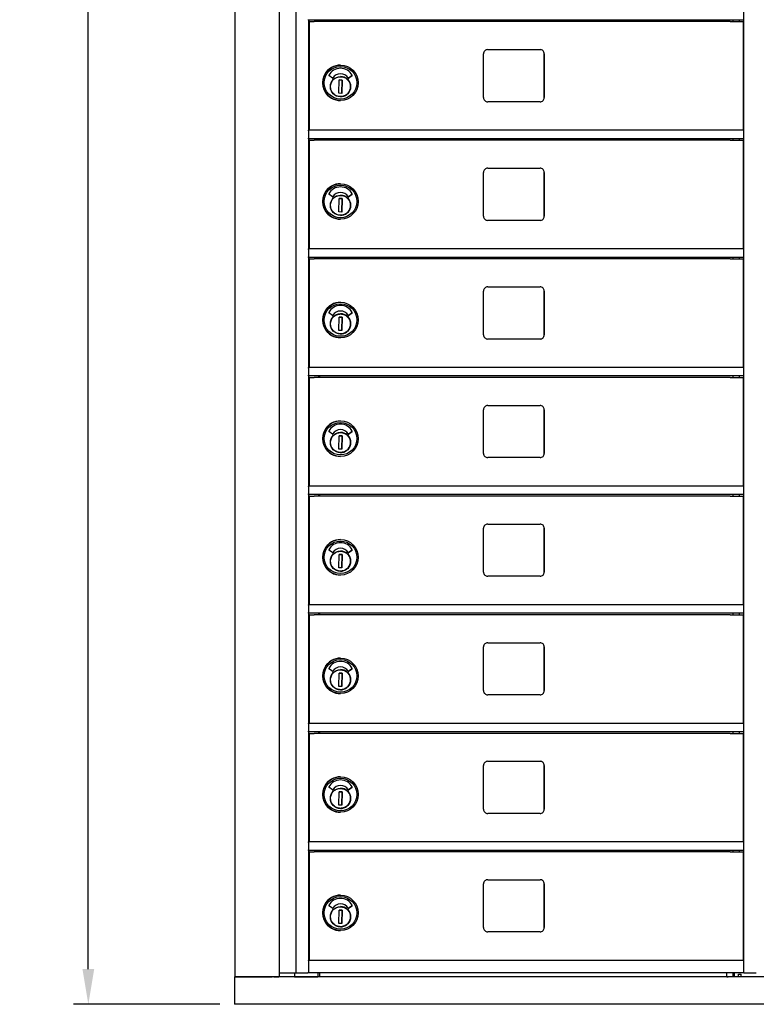
# Model space of a CAD drawing. Units: inches. Extents: x -106 to 32, y -94 to 14.
# Drawn here: x -45 to -23, y -59 to -30 of the extents above; entities that cross this region are included whole.
import ezdxf

# ---------------------------------------------------------------- set-up
doc = ezdxf.new("R2010")
doc.units = ezdxf.units.IN
doc.header["$MEASUREMENT"] = 0
doc.layers.add('Dim', color=1, linetype='Continuous')
doc.dimstyles.get("Standard").update_dxf_attribs({"dimscale": 8, "dimtxt": 0.1, "dimasz": 0.13, "dimexe": 0.055, "dimexo": 0.055, "dimgap": 0.09, "dimtad": 0, "dimtih": 1, "dimtoh": 1, "dimdec": 4, "dimzin": 0, "dimdsep": 46, "dimlunit": 5, "dimtxsty": 'Standard', "dimcen": 0.09, "dimadec": 0, "dimazin": 1, "dimtfac": 1, "dimtdec": 4, "dimtofl": 0, "dimtmove": 0, "dimatfit": 3, "dimfxl": 1, "dimtolj": 1, "dimtzin": 0, "dimarcsym": 0})

# ---------------------------------------------------------------- blocks, each defined once
blk = doc.blocks.new('*D6')
at = {"layer": 'Defpoints', "color": 0}
for p in [(-38.175, -4.478), (-42.504, -59.228), (-38.184, -59.228)]:
    blk.add_point(p, dxfattribs=at)
at = {"layer": 'Dim', "color": 0, "lineweight": -2}
for p, q in [((-38.615, -4.478), (-42.944, -4.478)), ((-42.504, -5.518), (-42.504, -24.672)), ((-42.504, -58.188), (-42.504, -29.045)), ((-38.624, -59.228), (-42.944, -59.228))]:
    blk.add_line(p, q, dxfattribs=at)
at = {"layer": 'Dim', "color": 0}
for points in [[(-42.677, -5.518), (-42.33, -5.518), (-42.504, -4.478)], [(-42.677, -58.188), (-42.33, -58.188), (-42.504, -59.228)]]:
    blk.add_solid(points, dxfattribs=at)
at = {"layer": 'Dim', "color": 0, "insert": (-42.504, -26.858), "char_height": 0.8, "attachment_point": 5}
blk.add_mtext('\\A1;54{\\H1.000000x;\\S3/4;}"\\PACTUAL', dxfattribs=at)

msp = doc.modelspace()

# ---------------------------------------------------------------- linework, layer by layer
for p, q in [((-38.17443, -58.42097), (-38.17443, -5.28514)), ((-36.86643, -58.42097), (-36.86643, -5.28514)), ((-36.38143, -5.31368), (-36.38143, -58.29597)), ((-23.17171, -58.29597), (-23.17171, -5.31368)), ((-36.01143, -30.18812), (-36.01143, -30.169)), ((-36.01143, -30.18812), (-36.01143, -33.43868)), ((-23.17171, -30.18868), (-36.01143, -30.18868)), ((-35.71143, -30.18868), (-35.71143, -30.23396)), ((-35.68643, -30.18868), (-35.68643, -30.23396)), ((-23.48938, -30.23396), (-23.48938, -30.18868)), ((-23.30139, -30.23396), (-23.30139, -30.18868)), ((-35.98361, -30.23396), (-35.98571, -30.23396)), ((-35.98571, -33.43868), (-35.98571, -30.23396)), ((-35.98361, -30.23396), (-35.84474, -30.23396)), ((-35.98361, -33.43868), (-35.98361, -30.23396)), ((-35.62428, -30.23396), (-35.84474, -30.23396)), ((-23.89484, -30.23396), (-35.62428, -30.23396)), ((-23.57099, -30.23396), (-23.89484, -30.23396)), ((-23.57099, -30.23396), (-23.17639, -30.23396)), ((-23.17639, -33.43868), (-23.17639, -30.23396)), ((-30.72143, -31.05868), (-29.18148, -31.05868)), ((-30.84643, -32.47368), (-30.84643, -31.18368)), ((-29.05679, -32.47368), (-29.05679, -31.18368)), ((-29.05648, -31.18368), (-29.05648, -32.47368)), ((-35.06784, -31.51506), (-35.0683, -31.51506)), ((-35.30585, -31.902), (-35.4106, -31.82566)), ((-35.1169, -32.34882), (-35.10975, -31.95518)), ((-35.10975, -31.95518), (-35.01528, -31.9569)), ((-35.01537, -31.9569), (-35.10975, -31.95518)), ((-35.06606, -31.77219), (-35.06609, -31.77219)), ((-35.02252, -32.35053), (-35.01537, -31.9569)), ((-35.01528, -31.9569), (-35.02243, -32.35053)), ((-35.01537, -31.9569), (-35.01528, -31.9569)), ((-34.82713, -31.90083), (-34.72162, -31.82571)), ((-34.72158, -31.82571), (-34.8271, -31.90083)), ((-34.77264, -32.2035), (-34.77716, -32.2034)), ((-34.77524, -32.11484), (-34.77061, -32.11494)), ((-34.77264, -32.2035), (-34.77252, -32.2035)), ((-34.77083, -32.13068), (-34.77206, -32.18776)), ((-35.02243, -32.35053), (-35.1169, -32.34882)), ((-35.06784, -32.56231), (-35.0683, -32.56231)), ((-29.18148, -32.59868), (-30.72143, -32.59868)), ((-36.01143, -33.45368), (-36.01143, -33.43868)), ((-23.17171, -33.43868), (-36.01143, -33.43868)), ((-36.01143, -33.45368), (-36.01143, -33.669)), ((-36.01143, -33.68812), (-36.01143, -33.669)), ((-36.01143, -33.68812), (-36.01143, -36.93868)), ((-23.17171, -33.68868), (-36.01143, -33.68868)), ((-35.71143, -33.68868), (-35.71143, -33.73396)), ((-35.68643, -33.68868), (-35.68643, -33.73396)), ((-23.48938, -33.73396), (-23.48938, -33.68868)), ((-23.30139, -33.73396), (-23.30139, -33.68868)), ((-35.98361, -33.73396), (-35.98571, -33.73396)), ((-35.98571, -36.93868), (-35.98571, -33.73396)), ((-35.98361, -33.73396), (-35.84474, -33.73396)), ((-35.98361, -36.93868), (-35.98361, -33.73396)), ((-35.62428, -33.73396), (-35.84474, -33.73396)), ((-23.89484, -33.73396), (-35.62428, -33.73396)), ((-23.57099, -33.73396), (-23.89484, -33.73396)), ((-23.57099, -33.73396), (-23.17639, -33.73396)), ((-23.17639, -36.93868), (-23.17639, -33.73396)), ((-30.72143, -34.55868), (-29.18148, -34.55868)), ((-30.84643, -35.97368), (-30.84643, -34.68368)), ((-29.05679, -35.97368), (-29.05679, -34.68368)), ((-29.05648, -34.68368), (-29.05648, -35.97368)), ((-35.06784, -35.01506), (-35.0683, -35.01506)), ((-35.30585, -35.402), (-35.4106, -35.32566)), ((-35.06606, -35.27219), (-35.06609, -35.27219)), ((-34.82713, -35.40083), (-34.72162, -35.32571)), ((-34.72158, -35.32571), (-34.8271, -35.40083)), ((-35.1169, -35.84882), (-35.10975, -35.45518)), ((-35.10975, -35.45518), (-35.01528, -35.4569)), ((-35.01537, -35.4569), (-35.10975, -35.45518)), ((-35.02252, -35.85053), (-35.01537, -35.4569)), ((-35.01528, -35.4569), (-35.02243, -35.85053)), ((-35.01537, -35.4569), (-35.01528, -35.4569)), ((-34.77264, -35.7035), (-34.77716, -35.7034)), ((-34.77524, -35.61484), (-34.77061, -35.61494)), ((-34.77264, -35.7035), (-34.77252, -35.7035)), ((-34.77083, -35.63068), (-34.77206, -35.68776)), ((-35.02243, -35.85053), (-35.1169, -35.84882)), ((-35.06784, -36.06231), (-35.0683, -36.06231)), ((-29.18148, -36.09868), (-30.72143, -36.09868)), ((-36.01143, -36.95368), (-36.01143, -36.93868)), ((-23.17171, -36.93868), (-36.01143, -36.93868)), ((-36.01143, -36.95368), (-36.01143, -37.169)), ((-36.01143, -37.18812), (-36.01143, -37.169)), ((-36.01143, -37.18812), (-36.01143, -40.43868)), ((-23.17171, -37.18868), (-36.01143, -37.18868)), ((-35.98361, -37.23396), (-35.98571, -37.23396)), ((-35.98571, -40.43868), (-35.98571, -37.23396)), ((-35.98361, -37.23396), (-35.84474, -37.23396)), ((-35.98361, -40.43868), (-35.98361, -37.23396)), ((-35.62428, -37.23396), (-35.84474, -37.23396)), ((-35.71143, -37.18868), (-35.71143, -37.23396)), ((-35.68643, -37.18868), (-35.68643, -37.23396)), ((-23.89484, -37.23396), (-35.62428, -37.23396)), ((-23.57099, -37.23396), (-23.89484, -37.23396)), ((-23.57099, -37.23396), (-23.17639, -37.23396)), ((-23.48938, -37.23396), (-23.48938, -37.18868)), ((-23.30139, -37.23396), (-23.30139, -37.18868)), ((-23.17639, -40.43868), (-23.17639, -37.23396)), ((-30.84643, -39.47368), (-30.84643, -38.18368)), ((-30.72143, -38.05868), (-29.18148, -38.05868)), ((-29.05679, -39.47368), (-29.05679, -38.18368)), ((-29.05648, -38.18368), (-29.05648, -39.47368)), ((-35.06784, -38.51506), (-35.0683, -38.51506)), ((-35.30585, -38.902), (-35.4106, -38.82566)), ((-35.06606, -38.77219), (-35.06609, -38.77219)), ((-34.82713, -38.90083), (-34.72162, -38.82571)), ((-34.72158, -38.82571), (-34.8271, -38.90083)), ((-35.1169, -39.34882), (-35.10975, -38.95518)), ((-35.10975, -38.95518), (-35.01528, -38.9569)), ((-35.01537, -38.9569), (-35.10975, -38.95518)), ((-35.02252, -39.35053), (-35.01537, -38.9569)), ((-35.01528, -38.9569), (-35.02243, -39.35053)), ((-35.01537, -38.9569), (-35.01528, -38.9569)), ((-34.77264, -39.2035), (-34.77716, -39.2034)), ((-34.77524, -39.11484), (-34.77061, -39.11494)), ((-34.77264, -39.2035), (-34.77252, -39.2035)), ((-34.77083, -39.13068), (-34.77206, -39.18776)), ((-35.02243, -39.35053), (-35.1169, -39.34882)), ((-35.06784, -39.56231), (-35.0683, -39.56231)), ((-29.18148, -39.59868), (-30.72143, -39.59868)), ((-36.01143, -40.45368), (-36.01143, -40.43868)), ((-23.17171, -40.43868), (-36.01143, -40.43868)), ((-36.01143, -40.45368), (-36.01143, -40.669)), ((-36.01143, -40.68812), (-36.01143, -40.669)), ((-36.01143, -40.68812), (-36.01143, -43.93868)), ((-23.17171, -40.68868), (-36.01143, -40.68868)), ((-35.98361, -40.73396), (-35.98571, -40.73396)), ((-35.98571, -43.93868), (-35.98571, -40.73396)), ((-35.98361, -40.73396), (-35.84474, -40.73396)), ((-35.98361, -43.93868), (-35.98361, -40.73396)), ((-35.62428, -40.73396), (-35.84474, -40.73396)), ((-35.71143, -40.68868), (-35.71143, -40.73396)), ((-35.68643, -40.68868), (-35.68643, -40.73396)), ((-23.89484, -40.73396), (-35.62428, -40.73396)), ((-23.57099, -40.73396), (-23.89484, -40.73396)), ((-23.57099, -40.73396), (-23.17639, -40.73396)), ((-23.48938, -40.73396), (-23.48938, -40.68868)), ((-23.30139, -40.73396), (-23.30139, -40.68868)), ((-23.17639, -43.93868), (-23.17639, -40.73396)), ((-30.84643, -42.97368), (-30.84643, -41.68368)), ((-30.72143, -41.55868), (-29.18148, -41.55868)), ((-29.05679, -42.97368), (-29.05679, -41.68368)), ((-29.05648, -41.68368), (-29.05648, -42.97368)), ((-35.06784, -42.01506), (-35.0683, -42.01506)), ((-35.30585, -42.402), (-35.4106, -42.32566)), ((-35.06606, -42.27219), (-35.06609, -42.27219)), ((-34.82713, -42.40083), (-34.72162, -42.32571)), ((-34.72158, -42.32571), (-34.8271, -42.40083)), ((-35.1169, -42.84882), (-35.10975, -42.45518)), ((-35.10975, -42.45518), (-35.01528, -42.4569)), ((-35.01537, -42.4569), (-35.10975, -42.45518)), ((-35.02252, -42.85053), (-35.01537, -42.4569)), ((-35.01528, -42.4569), (-35.02243, -42.85053)), ((-35.01537, -42.4569), (-35.01528, -42.4569)), ((-34.77264, -42.7035), (-34.77716, -42.7034)), ((-34.77524, -42.61484), (-34.77061, -42.61494)), ((-34.77264, -42.7035), (-34.77252, -42.7035)), ((-34.77083, -42.63068), (-34.77206, -42.68776)), ((-35.02243, -42.85053), (-35.1169, -42.84882)), ((-35.06784, -43.06231), (-35.0683, -43.06231)), ((-29.18148, -43.09868), (-30.72143, -43.09868)), ((-36.01143, -43.95368), (-36.01143, -43.93868)), ((-23.17171, -43.93868), (-36.01143, -43.93868)), ((-36.01143, -43.95368), (-36.01143, -44.169)), ((-36.01143, -44.18812), (-36.01143, -44.169)), ((-36.01143, -44.18812), (-36.01143, -47.43868)), ((-23.17171, -44.18868), (-36.01143, -44.18868)), ((-35.98361, -44.23396), (-35.98571, -44.23396)), ((-35.98571, -47.43868), (-35.98571, -44.23396)), ((-35.98361, -44.23396), (-35.84474, -44.23396)), ((-35.98361, -47.43868), (-35.98361, -44.23396)), ((-35.62428, -44.23396), (-35.84474, -44.23396)), ((-35.71143, -44.18868), (-35.71143, -44.23396)), ((-35.68643, -44.18868), (-35.68643, -44.23396)), ((-23.89484, -44.23396), (-35.62428, -44.23396)), ((-23.57099, -44.23396), (-23.89484, -44.23396)), ((-23.57099, -44.23396), (-23.17639, -44.23396)), ((-23.48938, -44.23396), (-23.48938, -44.18868)), ((-23.30139, -44.23396), (-23.30139, -44.18868)), ((-23.17639, -47.43868), (-23.17639, -44.23396)), ((-30.84643, -46.47368), (-30.84643, -45.18368)), ((-30.72143, -45.05868), (-29.18148, -45.05868)), ((-29.05679, -46.47368), (-29.05679, -45.18368)), ((-29.05648, -45.18368), (-29.05648, -46.47368)), ((-35.06784, -45.51506), (-35.0683, -45.51506)), ((-35.30585, -45.902), (-35.4106, -45.82566)), ((-35.06606, -45.77219), (-35.06609, -45.77219)), ((-34.82713, -45.90083), (-34.72162, -45.82571)), ((-34.72158, -45.82571), (-34.8271, -45.90083)), ((-35.1169, -46.34882), (-35.10975, -45.95518)), ((-35.10975, -45.95518), (-35.01528, -45.9569)), ((-35.01537, -45.9569), (-35.10975, -45.95518)), ((-35.02252, -46.35053), (-35.01537, -45.9569)), ((-35.01528, -45.9569), (-35.02243, -46.35053)), ((-35.01537, -45.9569), (-35.01528, -45.9569)), ((-34.77524, -46.11484), (-34.77061, -46.11494)), ((-34.77083, -46.13068), (-34.77206, -46.18776)), ((-35.02243, -46.35053), (-35.1169, -46.34882)), ((-34.77264, -46.2035), (-34.77716, -46.2034)), ((-34.77264, -46.2035), (-34.77252, -46.2035)), ((-35.06784, -46.56231), (-35.0683, -46.56231)), ((-29.18148, -46.59868), (-30.72143, -46.59868)), ((-36.01143, -47.45368), (-36.01143, -47.43868)), ((-23.17171, -47.43868), (-36.01143, -47.43868)), ((-36.01143, -47.45368), (-36.01143, -47.669)), ((-36.01143, -47.68812), (-36.01143, -47.669)), ((-36.01143, -47.68812), (-36.01143, -50.93868)), ((-23.17171, -47.68868), (-36.01143, -47.68868)), ((-35.98361, -47.73396), (-35.98571, -47.73396)), ((-35.98571, -50.93868), (-35.98571, -47.73396)), ((-35.98361, -47.73396), (-35.84474, -47.73396)), ((-35.98361, -50.93868), (-35.98361, -47.73396)), ((-35.62428, -47.73396), (-35.84474, -47.73396)), ((-35.71143, -47.68868), (-35.71143, -47.73396)), ((-35.68643, -47.68868), (-35.68643, -47.73396)), ((-23.89484, -47.73396), (-35.62428, -47.73396)), ((-23.57099, -47.73396), (-23.89484, -47.73396)), ((-23.57099, -47.73396), (-23.17639, -47.73396)), ((-23.48938, -47.73396), (-23.48938, -47.68868)), ((-23.30139, -47.73396), (-23.30139, -47.68868)), ((-23.17639, -50.93868), (-23.17639, -47.73396)), ((-30.84643, -49.97368), (-30.84643, -48.68368)), ((-30.72143, -48.55868), (-29.18148, -48.55868)), ((-29.05679, -49.97368), (-29.05679, -48.68368)), ((-29.05648, -48.68368), (-29.05648, -49.97368)), ((-35.06784, -49.01506), (-35.0683, -49.01506)), ((-35.30585, -49.402), (-35.4106, -49.32566)), ((-35.06606, -49.27219), (-35.06609, -49.27219)), ((-34.82713, -49.40083), (-34.72162, -49.32571)), ((-34.72158, -49.32571), (-34.8271, -49.40083)), ((-35.1169, -49.84882), (-35.10975, -49.45518)), ((-35.10975, -49.45518), (-35.01528, -49.4569)), ((-35.01537, -49.4569), (-35.10975, -49.45518)), ((-35.02252, -49.85053), (-35.01537, -49.4569)), ((-35.01528, -49.4569), (-35.02243, -49.85053)), ((-35.01537, -49.4569), (-35.01528, -49.4569)), ((-34.77524, -49.61484), (-34.77061, -49.61494)), ((-34.77083, -49.63068), (-34.77206, -49.68776)), ((-35.02243, -49.85053), (-35.1169, -49.84882)), ((-34.77264, -49.7035), (-34.77716, -49.7034)), ((-34.77264, -49.7035), (-34.77252, -49.7035)), ((-35.06784, -50.06231), (-35.0683, -50.06231)), ((-29.18148, -50.09868), (-30.72143, -50.09868)), ((-36.01143, -50.95368), (-36.01143, -50.93868)), ((-23.17171, -50.93868), (-36.01143, -50.93868)), ((-36.01143, -50.95368), (-36.01143, -51.169)), ((-36.01143, -51.18812), (-36.01143, -51.169)), ((-36.01143, -51.18812), (-36.01143, -54.43868)), ((-23.17171, -51.18868), (-36.01143, -51.18868)), ((-35.98361, -51.23396), (-35.98571, -51.23396)), ((-35.98571, -54.43868), (-35.98571, -51.23396)), ((-35.98361, -51.23396), (-35.84474, -51.23396)), ((-35.98361, -54.43868), (-35.98361, -51.23396)), ((-35.62428, -51.23396), (-35.84474, -51.23396)), ((-35.71143, -51.18868), (-35.71143, -51.23396)), ((-35.68643, -51.18868), (-35.68643, -51.23396)), ((-23.89484, -51.23396), (-35.62428, -51.23396)), ((-23.57099, -51.23396), (-23.89484, -51.23396)), ((-23.57099, -51.23396), (-23.17639, -51.23396)), ((-23.48938, -51.23396), (-23.48938, -51.18868)), ((-23.30139, -51.23396), (-23.30139, -51.18868)), ((-23.17639, -54.43868), (-23.17639, -51.23396)), ((-30.84643, -53.47368), (-30.84643, -52.18368)), ((-30.72143, -52.05868), (-29.18148, -52.05868)), ((-29.05679, -53.47368), (-29.05679, -52.18368)), ((-29.05648, -52.18368), (-29.05648, -53.47368)), ((-35.06784, -52.51506), (-35.0683, -52.51506)), ((-35.30585, -52.902), (-35.4106, -52.82566)), ((-35.06606, -52.77219), (-35.06609, -52.77219)), ((-34.82713, -52.90083), (-34.72162, -52.82571)), ((-34.72158, -52.82571), (-34.8271, -52.90083)), ((-35.1169, -53.34882), (-35.10975, -52.95518)), ((-35.10975, -52.95518), (-35.01528, -52.9569)), ((-35.01537, -52.9569), (-35.10975, -52.95518)), ((-35.02252, -53.35053), (-35.01537, -52.9569)), ((-35.01528, -52.9569), (-35.02243, -53.35053)), ((-35.01537, -52.9569), (-35.01528, -52.9569)), ((-34.77524, -53.11484), (-34.77061, -53.11494)), ((-34.77083, -53.13068), (-34.77206, -53.18776)), ((-35.02243, -53.35053), (-35.1169, -53.34882)), ((-34.77264, -53.2035), (-34.77716, -53.2034)), ((-34.77264, -53.2035), (-34.77252, -53.2035)), ((-35.06784, -53.56231), (-35.0683, -53.56231)), ((-29.18148, -53.59868), (-30.72143, -53.59868)), ((-36.01143, -54.45368), (-36.01143, -54.43868)), ((-23.17171, -54.43868), (-36.01143, -54.43868)), ((-36.01143, -54.45368), (-36.01143, -54.669)), ((-36.01143, -54.68812), (-36.01143, -54.669)), ((-36.01143, -54.68812), (-36.01143, -57.9308)), ((-23.17171, -54.68868), (-36.01143, -54.68868)), ((-35.98361, -54.72608), (-35.98571, -54.72608)), ((-35.98571, -57.9308), (-35.98571, -54.72608)), ((-35.98361, -54.72608), (-35.84474, -54.72608)), ((-35.98361, -57.9308), (-35.98361, -54.72608)), ((-35.62428, -54.72608), (-35.84474, -54.72608)), ((-35.71143, -54.68868), (-35.71143, -54.72608)), ((-35.68643, -54.68868), (-35.68643, -54.72608)), ((-23.89484, -54.72608), (-35.62428, -54.72608)), ((-23.57099, -54.72608), (-23.89484, -54.72608)), ((-23.57099, -54.72608), (-23.17639, -54.72608)), ((-23.48938, -54.72608), (-23.48938, -54.68868)), ((-23.30139, -54.72608), (-23.30139, -54.68868)), ((-23.17639, -57.9308), (-23.17639, -54.72608)), ((-30.84643, -56.9658), (-30.84643, -55.6758)), ((-30.72143, -55.5508), (-29.18148, -55.5508)), ((-29.05679, -56.9658), (-29.05679, -55.6758)), ((-29.05648, -55.6758), (-29.05648, -56.9658)), ((-35.06784, -56.00718), (-35.0683, -56.00718)), ((-35.30585, -56.39412), (-35.4106, -56.31777)), ((-35.06606, -56.26431), (-35.06609, -56.26431)), ((-34.82713, -56.39294), (-34.72162, -56.31783)), ((-34.72158, -56.31783), (-34.8271, -56.39294)), ((-35.1169, -56.84094), (-35.10975, -56.4473)), ((-35.10975, -56.4473), (-35.01528, -56.44902)), ((-35.01537, -56.44902), (-35.10975, -56.4473)), ((-35.02252, -56.84265), (-35.01537, -56.44902)), ((-35.01528, -56.44902), (-35.02243, -56.84265)), ((-35.01537, -56.44902), (-35.01528, -56.44902)), ((-34.77524, -56.60696), (-34.77061, -56.60706)), ((-34.77083, -56.6228), (-34.77206, -56.67987)), ((-35.02243, -56.84265), (-35.1169, -56.84094)), ((-34.77264, -56.69562), (-34.77716, -56.69552)), ((-34.77264, -56.69562), (-34.77252, -56.69562)), ((-35.06784, -57.05442), (-35.0683, -57.05442)), ((-29.18148, -57.0908), (-30.72143, -57.0908)), ((-36.01143, -57.9458), (-36.01143, -57.9308)), ((-23.17171, -57.9308), (-36.01143, -57.9308)), ((-36.01143, -57.9458), (-36.01143, -58.28097)), ((-36.86643, -58.29597), (-36.45838, -58.29597)), ((-36.45838, -58.29597), (-36.38862, -58.29597)), ((-36.42519, -58.29597), (-36.42519, -58.42097)), ((-36.38862, -58.29597), (-36.38143, -58.29597)), ((-36.38143, -58.29597), (-36.02643, -58.29597)), ((-36.01143, -58.29597), (-36.02643, -58.29597)), ((-36.01143, -58.29597), (-36.01143, -58.28097)), ((-23.17171, -58.29597), (-36.01143, -58.29597)), ((-35.72443, -58.42097), (-35.72443, -58.29597)), ((-35.67955, -58.41905), (-35.67955, -58.29597)), ((-23.66931, -58.41905), (-23.66931, -58.29597)), ((-23.48919, -58.41905), (-23.48919, -58.29597)), ((-23.44431, -58.42105), (-23.44431, -58.29597)), ((-23.33161, -58.42105), (-23.33161, -58.34231)), ((-23.33161, -58.34231), (-23.25287, -58.34231)), ((-23.25287, -58.42105), (-23.25287, -58.34231)), ((-23.17171, -58.29597), (-23.15874, -58.29597)), ((-23.15874, -58.29597), (-22.80264, -58.29597)), ((-22.90939, -58.30089), (-22.90939, -58.29597)), ((-22.90939, -58.30089), (-22.82277, -58.30089)), ((-22.82277, -58.29597), (-22.82277, -58.30089)), ((-6.69214, -58.42105), (-38.1886, -58.42105)), ((-38.1886, -58.42105), (-38.1886, -59.22814)), ((-38.15943, -58.42097), (-38.17443, -58.42097)), ((-38.15943, -58.42097), (-37.08524, -58.42097)), ((-37.25459, -58.42097), (-37.25459, -58.42105)), ((-37.09059, -58.42097), (-37.09059, -58.42105)), ((-37.03543, -58.42097), (-37.08524, -58.42097)), ((-37.03543, -58.42097), (-37.00539, -58.42097)), ((-37.00539, -58.42097), (-36.99044, -58.42097)), ((-36.99044, -58.42097), (-36.88143, -58.42097)), ((-36.86643, -58.42097), (-36.88143, -58.42097)), ((-36.42544, -58.42097), (-36.86643, -58.42097)), ((-36.75459, -58.42097), (-36.75459, -58.42105)), ((-36.59059, -58.42097), (-36.59059, -58.42105)), ((-36.42519, -58.42097), (-36.42544, -58.42097)), ((-36.42519, -58.42097), (-35.73943, -58.42097)), ((-35.72443, -58.42097), (-35.73943, -58.42097)), ((-35.67955, -58.41905), (-35.72443, -58.41905)), ((-23.66931, -58.41905), (-35.67955, -58.41905)), ((-23.66931, -58.41905), (-23.63675, -58.41905)), ((-23.48919, -58.41905), (-23.63675, -58.41905)), ((-23.44431, -58.41905), (-23.48919, -58.41905)), ((-6.69214, -59.22814), (-38.1886, -59.22814))]:
    msp.add_line(p, q)
at = {"flags": 128}
for points in [[(-34.77282, -32.15819), (-34.77476, -32.18692), (-34.7795, -32.21533), (-34.787, -32.24314), (-34.7972, -32.27007), (-34.80999, -32.29588), (-34.82523, -32.32031), (-34.84281, -32.34313), (-34.86254, -32.36411), (-34.88422, -32.38306), (-34.90766, -32.3998), (-34.93263, -32.41415), (-34.95888, -32.42599), (-34.98617, -32.4352), (-35.01423, -32.44168), (-35.04279, -32.44539), (-35.07157, -32.44629), (-35.10031, -32.44435), (-35.12871, -32.4396), (-35.15652, -32.4321), (-35.18345, -32.42191), (-35.20926, -32.40912), (-35.23369, -32.39387), (-35.25651, -32.3763), (-35.27749, -32.35657), (-35.29644, -32.33488), (-35.31317, -32.31145), (-35.32752, -32.28648), (-35.33936, -32.26022), (-35.34857, -32.23293), (-35.35506, -32.20487), (-35.35876, -32.17631), (-35.35966, -32.14753), (-35.35773, -32.11879), (-35.35298, -32.09039), (-35.34548, -32.06258), (-35.33529, -32.03564), (-35.3225, -32.00984), (-35.30724, -31.98541), (-35.28968, -31.96259), (-35.26995, -31.94161), (-35.24826, -31.92266), (-35.22482, -31.90592), (-35.19986, -31.89157), (-35.1736, -31.87973), (-35.14631, -31.87052), (-35.11826, -31.86403), (-35.0897, -31.86033), (-35.06091, -31.85943), (-35.03218, -31.86136), (-35.00377, -31.86611), (-34.97597, -31.87362), (-34.94903, -31.8838), (-34.92322, -31.89659), (-34.8988, -31.91185), (-34.87598, -31.92942), (-34.85499, -31.94914), (-34.83605, -31.97083), (-34.81931, -31.99427), (-34.80495, -32.01924), (-34.79312, -32.0455), (-34.78391, -32.07278), (-34.77742, -32.10084), (-34.77371, -32.1294), (-34.77282, -32.15819)], [(-34.77282, -35.65819), (-34.77476, -35.68692), (-34.7795, -35.71533), (-34.787, -35.74314), (-34.7972, -35.77007), (-34.80999, -35.79588), (-34.82523, -35.82031), (-34.84281, -35.84313), (-34.86254, -35.86411), (-34.88422, -35.88306), (-34.90766, -35.8998), (-34.93263, -35.91415), (-34.95888, -35.92599), (-34.98617, -35.9352), (-35.01423, -35.94168), (-35.04279, -35.94539), (-35.07157, -35.94629), (-35.10031, -35.94435), (-35.12871, -35.9396), (-35.15652, -35.9321), (-35.18345, -35.92191), (-35.20926, -35.90912), (-35.23369, -35.89387), (-35.25651, -35.8763), (-35.27749, -35.85657), (-35.29644, -35.83488), (-35.31317, -35.81145), (-35.32752, -35.78648), (-35.33936, -35.76022), (-35.34857, -35.73293), (-35.35506, -35.70487), (-35.35876, -35.67631), (-35.35966, -35.64753), (-35.35773, -35.61879), (-35.35298, -35.59039), (-35.34548, -35.56258), (-35.33529, -35.53564), (-35.3225, -35.50984), (-35.30724, -35.48541), (-35.28968, -35.46259), (-35.26995, -35.44161), (-35.24826, -35.42266), (-35.22482, -35.40592), (-35.19986, -35.39157), (-35.1736, -35.37973), (-35.14631, -35.37052), (-35.11826, -35.36403), (-35.0897, -35.36033), (-35.06091, -35.35943), (-35.03218, -35.36136), (-35.00377, -35.36611), (-34.97597, -35.37362), (-34.94903, -35.3838), (-34.92322, -35.39659), (-34.8988, -35.41185), (-34.87598, -35.42942), (-34.85499, -35.44914), (-34.83605, -35.47083), (-34.81931, -35.49427), (-34.80495, -35.51924), (-34.79312, -35.5455), (-34.78391, -35.57278), (-34.77742, -35.60084), (-34.77371, -35.6294), (-34.77282, -35.65819)], [(-34.77282, -39.15819), (-34.77476, -39.18692), (-34.7795, -39.21533), (-34.787, -39.24314), (-34.7972, -39.27007), (-34.80999, -39.29588), (-34.82523, -39.32031), (-34.84281, -39.34313), (-34.86254, -39.36411), (-34.88422, -39.38306), (-34.90766, -39.3998), (-34.93263, -39.41415), (-34.95888, -39.42599), (-34.98617, -39.4352), (-35.01423, -39.44168), (-35.04279, -39.44539), (-35.07157, -39.44629), (-35.10031, -39.44435), (-35.12871, -39.4396), (-35.15652, -39.4321), (-35.18345, -39.42191), (-35.20926, -39.40912), (-35.23369, -39.39387), (-35.25651, -39.3763), (-35.27749, -39.35657), (-35.29644, -39.33488), (-35.31317, -39.31145), (-35.32752, -39.28648), (-35.33936, -39.26022), (-35.34857, -39.23293), (-35.35506, -39.20487), (-35.35876, -39.17631), (-35.35966, -39.14753), (-35.35773, -39.11879), (-35.35298, -39.09039), (-35.34548, -39.06258), (-35.33529, -39.03564), (-35.3225, -39.00984), (-35.30724, -38.98541), (-35.28968, -38.96259), (-35.26995, -38.94161), (-35.24826, -38.92266), (-35.22482, -38.90592), (-35.19986, -38.89157), (-35.1736, -38.87973), (-35.14631, -38.87052), (-35.11826, -38.86403), (-35.0897, -38.86033), (-35.06091, -38.85943), (-35.03218, -38.86136), (-35.00377, -38.86611), (-34.97597, -38.87362), (-34.94903, -38.8838), (-34.92322, -38.89659), (-34.8988, -38.91185), (-34.87598, -38.92942), (-34.85499, -38.94914), (-34.83605, -38.97083), (-34.81931, -38.99427), (-34.80495, -39.01924), (-34.79312, -39.0455), (-34.78391, -39.07278), (-34.77742, -39.10084), (-34.77371, -39.1294), (-34.77282, -39.15819)], [(-34.77282, -42.65819), (-34.77476, -42.68692), (-34.7795, -42.71533), (-34.787, -42.74314), (-34.7972, -42.77007), (-34.80999, -42.79588), (-34.82523, -42.82031), (-34.84281, -42.84313), (-34.86254, -42.86411), (-34.88422, -42.88306), (-34.90766, -42.8998), (-34.93263, -42.91415), (-34.95888, -42.92599), (-34.98617, -42.9352), (-35.01423, -42.94168), (-35.04279, -42.94539), (-35.07157, -42.94629), (-35.10031, -42.94435), (-35.12871, -42.9396), (-35.15652, -42.9321), (-35.18345, -42.92191), (-35.20926, -42.90912), (-35.23369, -42.89387), (-35.25651, -42.8763), (-35.27749, -42.85657), (-35.29644, -42.83488), (-35.31317, -42.81145), (-35.32752, -42.78648), (-35.33936, -42.76022), (-35.34857, -42.73293), (-35.35506, -42.70487), (-35.35876, -42.67631), (-35.35966, -42.64753), (-35.35773, -42.61879), (-35.35298, -42.59039), (-35.34548, -42.56258), (-35.33529, -42.53564), (-35.3225, -42.50984), (-35.30724, -42.48541), (-35.28968, -42.46259), (-35.26995, -42.44161), (-35.24826, -42.42266), (-35.22482, -42.40592), (-35.19986, -42.39157), (-35.1736, -42.37973), (-35.14631, -42.37052), (-35.11826, -42.36403), (-35.0897, -42.36033), (-35.06091, -42.35943), (-35.03218, -42.36136), (-35.00377, -42.36611), (-34.97597, -42.37362), (-34.94903, -42.3838), (-34.92322, -42.39659), (-34.8988, -42.41185), (-34.87598, -42.42942), (-34.85499, -42.44914), (-34.83605, -42.47083), (-34.81931, -42.49427), (-34.80495, -42.51924), (-34.79312, -42.5455), (-34.78391, -42.57278), (-34.77742, -42.60084), (-34.77371, -42.6294), (-34.77282, -42.65819)], [(-34.77282, -46.15819), (-34.77476, -46.18692), (-34.7795, -46.21533), (-34.787, -46.24314), (-34.7972, -46.27007), (-34.80999, -46.29588), (-34.82523, -46.32031), (-34.84281, -46.34313), (-34.86254, -46.36411), (-34.88422, -46.38306), (-34.90766, -46.3998), (-34.93263, -46.41415), (-34.95888, -46.42599), (-34.98617, -46.4352), (-35.01423, -46.44168), (-35.04279, -46.44539), (-35.07157, -46.44629), (-35.10031, -46.44435), (-35.12871, -46.4396), (-35.15652, -46.4321), (-35.18345, -46.42191), (-35.20926, -46.40912), (-35.23369, -46.39387), (-35.25651, -46.3763), (-35.27749, -46.35657), (-35.29644, -46.33488), (-35.31317, -46.31145), (-35.32752, -46.28648), (-35.33936, -46.26022), (-35.34857, -46.23293), (-35.35506, -46.20487), (-35.35876, -46.17631), (-35.35966, -46.14753), (-35.35773, -46.11879), (-35.35298, -46.09039), (-35.34548, -46.06258), (-35.33529, -46.03564), (-35.3225, -46.00984), (-35.30724, -45.98541), (-35.28968, -45.96259), (-35.26995, -45.94161), (-35.24826, -45.92266), (-35.22482, -45.90592), (-35.19986, -45.89157), (-35.1736, -45.87973), (-35.14631, -45.87052), (-35.11826, -45.86403), (-35.0897, -45.86033), (-35.06091, -45.85943), (-35.03218, -45.86136), (-35.00377, -45.86611), (-34.97597, -45.87362), (-34.94903, -45.8838), (-34.92322, -45.89659), (-34.8988, -45.91185), (-34.87598, -45.92942), (-34.85499, -45.94914), (-34.83605, -45.97083), (-34.81931, -45.99427), (-34.80495, -46.01924), (-34.79312, -46.0455), (-34.78391, -46.07278), (-34.77742, -46.10084), (-34.77371, -46.1294), (-34.77282, -46.15819)], [(-34.77282, -49.65819), (-34.77476, -49.68692), (-34.7795, -49.71533), (-34.787, -49.74314), (-34.7972, -49.77007), (-34.80999, -49.79588), (-34.82523, -49.82031), (-34.84281, -49.84313), (-34.86254, -49.86411), (-34.88422, -49.88306), (-34.90766, -49.8998), (-34.93263, -49.91415), (-34.95888, -49.92599), (-34.98617, -49.9352), (-35.01423, -49.94168), (-35.04279, -49.94539), (-35.07157, -49.94629), (-35.10031, -49.94435), (-35.12871, -49.9396), (-35.15652, -49.9321), (-35.18345, -49.92191), (-35.20926, -49.90912), (-35.23369, -49.89387), (-35.25651, -49.8763), (-35.27749, -49.85657), (-35.29644, -49.83488), (-35.31317, -49.81145), (-35.32752, -49.78648), (-35.33936, -49.76022), (-35.34857, -49.73293), (-35.35506, -49.70487), (-35.35876, -49.67631), (-35.35966, -49.64753), (-35.35773, -49.61879), (-35.35298, -49.59039), (-35.34548, -49.56258), (-35.33529, -49.53564), (-35.3225, -49.50984), (-35.30724, -49.48541), (-35.28968, -49.46259), (-35.26995, -49.44161), (-35.24826, -49.42266), (-35.22482, -49.40592), (-35.19986, -49.39157), (-35.1736, -49.37973), (-35.14631, -49.37052), (-35.11826, -49.36403), (-35.0897, -49.36033), (-35.06091, -49.35943), (-35.03218, -49.36136), (-35.00377, -49.36611), (-34.97597, -49.37362), (-34.94903, -49.3838), (-34.92322, -49.39659), (-34.8988, -49.41185), (-34.87598, -49.42942), (-34.85499, -49.44914), (-34.83605, -49.47083), (-34.81931, -49.49427), (-34.80495, -49.51924), (-34.79312, -49.5455), (-34.78391, -49.57278), (-34.77742, -49.60084), (-34.77371, -49.6294), (-34.77282, -49.65819)], [(-34.77282, -53.15819), (-34.77476, -53.18692), (-34.7795, -53.21533), (-34.787, -53.24314), (-34.7972, -53.27007), (-34.80999, -53.29588), (-34.82523, -53.32031), (-34.84281, -53.34313), (-34.86254, -53.36411), (-34.88422, -53.38306), (-34.90766, -53.3998), (-34.93263, -53.41415), (-34.95888, -53.42599), (-34.98617, -53.4352), (-35.01423, -53.44168), (-35.04279, -53.44539), (-35.07157, -53.44629), (-35.10031, -53.44435), (-35.12871, -53.4396), (-35.15652, -53.4321), (-35.18345, -53.42191), (-35.20926, -53.40912), (-35.23369, -53.39387), (-35.25651, -53.3763), (-35.27749, -53.35657), (-35.29644, -53.33488), (-35.31317, -53.31145), (-35.32752, -53.28648), (-35.33936, -53.26022), (-35.34857, -53.23293), (-35.35506, -53.20487), (-35.35876, -53.17631), (-35.35966, -53.14753), (-35.35773, -53.11879), (-35.35298, -53.09039), (-35.34548, -53.06258), (-35.33529, -53.03564), (-35.3225, -53.00984), (-35.30724, -52.98541), (-35.28968, -52.96259), (-35.26995, -52.94161), (-35.24826, -52.92266), (-35.22482, -52.90592), (-35.19986, -52.89157), (-35.1736, -52.87973), (-35.14631, -52.87052), (-35.11826, -52.86403), (-35.0897, -52.86033), (-35.06091, -52.85943), (-35.03218, -52.86136), (-35.00377, -52.86611), (-34.97597, -52.87362), (-34.94903, -52.8838), (-34.92322, -52.89659), (-34.8988, -52.91185), (-34.87598, -52.92942), (-34.85499, -52.94914), (-34.83605, -52.97083), (-34.81931, -52.99427), (-34.80495, -53.01924), (-34.79312, -53.0455), (-34.78391, -53.07278), (-34.77742, -53.10084), (-34.77371, -53.1294), (-34.77282, -53.15819)], [(-34.77282, -56.65031), (-34.77476, -56.67904), (-34.7795, -56.70745), (-34.787, -56.73526), (-34.7972, -56.76219), (-34.80999, -56.788), (-34.82523, -56.81243), (-34.84281, -56.83525), (-34.86254, -56.85623), (-34.88422, -56.87518), (-34.90766, -56.89192), (-34.93263, -56.90626), (-34.95888, -56.9181), (-34.98617, -56.92732), (-35.01423, -56.9338), (-35.04279, -56.93751), (-35.07157, -56.9384), (-35.10031, -56.93647), (-35.12871, -56.93172), (-35.15652, -56.92422), (-35.18345, -56.91403), (-35.20926, -56.90124), (-35.23369, -56.88599), (-35.25651, -56.86842), (-35.27749, -56.84869), (-35.29644, -56.827), (-35.31317, -56.80356), (-35.32752, -56.77859), (-35.33936, -56.75234), (-35.34857, -56.72505), (-35.35506, -56.69699), (-35.35876, -56.66843), (-35.35966, -56.63964), (-35.35773, -56.61091), (-35.35298, -56.5825), (-35.34548, -56.5547), (-35.33529, -56.52776), (-35.3225, -56.50196), (-35.30724, -56.47753), (-35.28968, -56.45471), (-35.26995, -56.43372), (-35.24826, -56.41478), (-35.22482, -56.39804), (-35.19986, -56.38368), (-35.1736, -56.37185), (-35.14631, -56.36264), (-35.11826, -56.35615), (-35.0897, -56.35244), (-35.06091, -56.35155), (-35.03218, -56.35348), (-35.00377, -56.35823), (-34.97597, -56.36574), (-34.94903, -56.37592), (-34.92322, -56.38871), (-34.8988, -56.40397), (-34.87598, -56.42154), (-34.85499, -56.44126), (-34.83605, -56.46295), (-34.81931, -56.48639), (-34.80495, -56.51136), (-34.79312, -56.53761), (-34.78391, -56.5649), (-34.77742, -56.59296), (-34.77371, -56.62152), (-34.77282, -56.65031)]]:
    msp.add_lwpolyline(points, dxfattribs=at)
for centre, major_axis, ratio, start_param, end_param in [((-30.72143, -31.18368), (0, 0.125), 0.99996958, 0, 1.57079633), ((-29.18179, -31.18368), (0, 0.125), 0.99996958, 4.71238898, 6.28318531), ((-29.18148, -31.18368), (0, 0.125), 0.99996958, 4.71238898, 6.28318531), ((-35.0683, -32.03868), (0, -0.52362), 0.99996958, 3.14159265, 6.28318531), ((-35.06606, -32.00454), (0, 0.39499), 0.99996958, 5.21137699, 7.35499362), ((-35.06609, -32.00454), (0, 0.39499), 0.99996958, 5.21137699, 6.28314643), ((-35.40596, -31.81929), (-0.00464, -0.00636), 0.99999069, 4.8432284, 6.28318531), ((-35.30121, -31.89564), (-0.00413, -0.0067), 0.99998632, 6.20553774, 7.85398163), ((-35.30124, -31.89564), (0.00002, -0.00787), 0.99996958, 0, 1.01666646), ((-35.06609, -32.04053), (0, 0.26834), 0.99996958, 0, 1.01861646), ((-35.06606, -32.04053), (0, 0.26834), 0.99996958, 5.26980617, 7.30180177), ((-35.06768, -32.15286), (0, 0.29921), 0.99996958, 4.83948441, 6.28046557), ((-34.83166, -31.89441), (0.00457, -0.00641), 0.99999004, 4.65111636, 6.28318531), ((-34.83169, -31.89441), (0.00002, -0.00787), 0.99996958, 0, 0.61673981), ((-34.72618, -31.81929), (0.00457, -0.00641), 0.99999004, 0, 1.45109453), ((-34.72615, -31.81929), (0.00377, -0.00691), 0.99998351, 0.1197018, 1.57079633), ((-35.06768, -32.15286), (0, -0.29921), 0.99996958, 0.00271973, 1.40073821), ((-34.77218, -32.18776), (-0.00034, -0.01574), 0.00779794, 0.00016803, 1.57096436), ((-35.06768, -32.15286), (0, 0.29921), 0.99996958, 4.55027232, 4.8314038), ((-34.77095, -32.13068), (0.00034, 0.01574), 0.00779794, 4.71255701, 6.28318531), ((-30.72143, -32.47368), (0, -0.125), 0.99996958, 4.71238898, 6.28318531), ((-29.18179, -32.47368), (0, -0.125), 0.99996958, 0, 1.57079633), ((-29.18148, -32.47368), (0, -0.125), 0.99996958, 0, 1.57079633), ((-30.72143, -34.68368), (0, 0.125), 0.99996958, 0, 1.57079633), ((-29.18179, -34.68368), (0, 0.125), 0.99996958, 4.71238898, 6.28318531), ((-29.18148, -34.68368), (0, 0.125), 0.99996958, 4.71238898, 6.28318531), ((-35.0683, -35.53868), (0, -0.52362), 0.99996958, 3.14159265, 6.28318531), ((-35.06606, -35.50454), (0, 0.39499), 0.99996958, 5.21137699, 7.35499362), ((-35.06609, -35.50454), (0, 0.39499), 0.99996958, 5.21137699, 6.28314643), ((-35.40596, -35.31929), (-0.00464, -0.00636), 0.99999069, 4.8432284, 6.28318531), ((-35.30121, -35.39564), (-0.00413, -0.0067), 0.99998632, 6.20553774, 7.85398163), ((-35.30124, -35.39564), (0.00002, -0.00787), 0.99996958, 0, 1.01666646), ((-35.06609, -35.54053), (0, 0.26834), 0.99996958, 0, 1.01861646), ((-35.06606, -35.54053), (0, 0.26834), 0.99996958, 5.26980617, 7.30180177), ((-35.06768, -35.65286), (0, 0.29921), 0.99996958, 4.83948441, 6.28046557), ((-34.83166, -35.39441), (0.00457, -0.00641), 0.99999004, 4.65111636, 6.28318531), ((-34.83169, -35.39441), (0.00002, -0.00787), 0.99996958, 0, 0.61673981), ((-34.72618, -35.31929), (0.00457, -0.00641), 0.99999004, 0, 1.45109453), ((-34.72615, -35.31929), (0.00377, -0.00691), 0.99998351, 0.1197018, 1.57079633), ((-35.06768, -35.65286), (0, -0.29921), 0.99996958, 0.00271973, 1.40073821), ((-34.77218, -35.68776), (-0.00034, -0.01574), 0.00779794, 0.00016803, 1.57096436), ((-35.06768, -35.65286), (0, 0.29921), 0.99996958, 4.55027232, 4.8314038), ((-34.77095, -35.63068), (0.00034, 0.01574), 0.00779794, 4.71255701, 6.28318531), ((-30.72143, -35.97368), (0, -0.125), 0.99996958, 4.71238898, 6.28318531), ((-29.18179, -35.97368), (0, -0.125), 0.99996958, 0, 1.57079633), ((-29.18148, -35.97368), (0, -0.125), 0.99996958, 0, 1.57079633), ((-30.72143, -38.18368), (0, 0.125), 0.99996958, 0, 1.57079633), ((-29.18179, -38.18368), (0, 0.125), 0.99996958, 4.71238898, 6.28318531), ((-29.18148, -38.18368), (0, 0.125), 0.99996958, 4.71238898, 6.28318531), ((-35.0683, -39.03868), (0, -0.52362), 0.99996958, 3.14159265, 6.28318531), ((-35.06606, -39.00454), (0, 0.39499), 0.99996958, 5.21137699, 7.35499362), ((-35.06609, -39.00454), (0, 0.39499), 0.99996958, 5.21137699, 6.28314643), ((-35.40596, -38.81929), (-0.00464, -0.00636), 0.99999069, 4.8432284, 6.28318531), ((-35.30121, -38.89564), (-0.00413, -0.0067), 0.99998632, 6.20553774, 7.85398163), ((-35.30124, -38.89564), (0.00002, -0.00787), 0.99996958, 0, 1.01666646), ((-35.06609, -39.04053), (0, 0.26834), 0.99996958, 0, 1.01861646), ((-35.06606, -39.04053), (0, 0.26834), 0.99996958, 5.26980617, 7.30180177), ((-35.06768, -39.15286), (0, 0.29921), 0.99996958, 4.83948441, 6.28046557), ((-34.83166, -38.89441), (0.00457, -0.00641), 0.99999004, 4.65111636, 6.28318531), ((-34.83169, -38.89441), (0.00002, -0.00787), 0.99996958, 0, 0.61673981), ((-34.72618, -38.81929), (0.00457, -0.00641), 0.99999004, 0, 1.45109453), ((-34.72615, -38.81929), (0.00377, -0.00691), 0.99998351, 0.1197018, 1.57079633), ((-35.06768, -39.15286), (0, -0.29921), 0.99996958, 0.00271973, 1.40073821), ((-34.77218, -39.18776), (-0.00034, -0.01574), 0.00779794, 0.00016803, 1.57096436), ((-35.06768, -39.15286), (0, 0.29921), 0.99996958, 4.55027232, 4.8314038), ((-34.77095, -39.13068), (0.00034, 0.01574), 0.00779794, 4.71255701, 6.28318531), ((-30.72143, -39.47368), (0, -0.125), 0.99996958, 4.71238898, 6.28318531), ((-29.18179, -39.47368), (0, -0.125), 0.99996958, 0, 1.57079633), ((-29.18148, -39.47368), (0, -0.125), 0.99996958, 0, 1.57079633), ((-30.72143, -41.68368), (0, 0.125), 0.99996958, 0, 1.57079633), ((-29.18179, -41.68368), (0, 0.125), 0.99996958, 4.71238898, 6.28318531), ((-29.18148, -41.68368), (0, 0.125), 0.99996958, 4.71238898, 6.28318531), ((-35.0683, -42.53868), (0, -0.52362), 0.99996958, 3.14159265, 6.28318531), ((-35.06606, -42.50454), (0, 0.39499), 0.99996958, 5.21137699, 7.35499362), ((-35.06609, -42.50454), (0, 0.39499), 0.99996958, 5.21137699, 6.28314643), ((-35.40596, -42.31929), (-0.00464, -0.00636), 0.99999069, 4.8432284, 6.28318531), ((-35.30121, -42.39564), (-0.00413, -0.0067), 0.99998632, 6.20553774, 7.85398163), ((-35.30124, -42.39564), (0.00002, -0.00787), 0.99996958, 0, 1.01666646), ((-35.06609, -42.54053), (0, 0.26834), 0.99996958, 0, 1.01861646), ((-35.06606, -42.54053), (0, 0.26834), 0.99996958, 5.26980617, 7.30180177), ((-35.06768, -42.65286), (0, 0.29921), 0.99996958, 4.83948441, 6.28046557), ((-34.83166, -42.39441), (0.00457, -0.00641), 0.99999004, 4.65111636, 6.28318531), ((-34.83169, -42.39441), (0.00002, -0.00787), 0.99996958, 0, 0.61673981), ((-34.72618, -42.31929), (0.00457, -0.00641), 0.99999004, 0, 1.45109453), ((-34.72615, -42.31929), (0.00377, -0.00691), 0.99998351, 0.1197018, 1.57079633), ((-35.06768, -42.65286), (0, -0.29921), 0.99996958, 0.00271973, 1.40073821), ((-34.77218, -42.68776), (-0.00034, -0.01574), 0.00779794, 0.00016803, 1.57096436), ((-35.06768, -42.65286), (0, 0.29921), 0.99996958, 4.55027232, 4.8314038), ((-34.77095, -42.63068), (0.00034, 0.01574), 0.00779794, 4.71255701, 6.28318531), ((-30.72143, -42.97368), (0, -0.125), 0.99996958, 4.71238898, 6.28318531), ((-29.18179, -42.97368), (0, -0.125), 0.99996958, 0, 1.57079633), ((-29.18148, -42.97368), (0, -0.125), 0.99996958, 0, 1.57079633), ((-30.72143, -45.18368), (0, 0.125), 0.99996958, 0, 1.57079633), ((-29.18179, -45.18368), (0, 0.125), 0.99996958, 4.71238898, 6.28318531), ((-29.18148, -45.18368), (0, 0.125), 0.99996958, 4.71238898, 6.28318531), ((-35.0683, -46.03868), (0, -0.52362), 0.99996958, 3.14159265, 6.28318531), ((-35.06606, -46.00454), (0, 0.39499), 0.99996958, 5.21137699, 7.35499362), ((-35.06609, -46.00454), (0, 0.39499), 0.99996958, 5.21137699, 6.28314643), ((-35.40596, -45.81929), (-0.00464, -0.00636), 0.99999069, 4.8432284, 6.28318531), ((-35.30121, -45.89564), (-0.00413, -0.0067), 0.99998632, 6.20553774, 7.85398163), ((-35.30124, -45.89564), (0.00002, -0.00787), 0.99996958, 0, 1.01666646), ((-35.06609, -46.04053), (0, 0.26834), 0.99996958, 0, 1.01861646), ((-35.06606, -46.04053), (0, 0.26834), 0.99996958, 5.26980617, 7.30180177), ((-35.06768, -46.15286), (0, 0.29921), 0.99996958, 4.83948441, 6.28046557), ((-34.83166, -45.89441), (0.00457, -0.00641), 0.99999004, 4.65111636, 6.28318531), ((-34.83169, -45.89441), (0.00002, -0.00787), 0.99996958, 0, 0.61673981), ((-34.72618, -45.81929), (0.00457, -0.00641), 0.99999004, 0, 1.45109453), ((-34.72615, -45.81929), (0.00377, -0.00691), 0.99998351, 0.1197018, 1.57079633), ((-34.77218, -46.18776), (-0.00034, -0.01574), 0.00779794, 0.00016803, 1.57096436), ((-35.06768, -46.15286), (0, 0.29921), 0.99996958, 4.55027232, 4.8314038), ((-34.77095, -46.13068), (0.00034, 0.01574), 0.00779794, 4.71255701, 6.28318531), ((-35.06768, -46.15286), (0, -0.29921), 0.99996958, 0.00271973, 1.40073821), ((-30.72143, -46.47368), (0, -0.125), 0.99996958, 4.71238898, 6.28318531), ((-29.18179, -46.47368), (0, -0.125), 0.99996958, 0, 1.57079633), ((-29.18148, -46.47368), (0, -0.125), 0.99996958, 0, 1.57079633), ((-30.72143, -48.68368), (0, 0.125), 0.99996958, 0, 1.57079633), ((-29.18179, -48.68368), (0, 0.125), 0.99996958, 4.71238898, 6.28318531), ((-29.18148, -48.68368), (0, 0.125), 0.99996958, 4.71238898, 6.28318531), ((-35.0683, -49.53868), (0, -0.52362), 0.99996958, 3.14159265, 6.28318531), ((-35.40596, -49.31929), (-0.00464, -0.00636), 0.99999069, 4.8432284, 6.28318531), ((-35.06606, -49.50454), (0, 0.39499), 0.99996958, 5.21137699, 7.35499362), ((-35.06609, -49.54053), (0, 0.26834), 0.99996958, 0, 1.01861646), ((-35.06606, -49.54053), (0, 0.26834), 0.99996958, 5.26980617, 7.30180177), ((-35.06768, -49.65286), (0, 0.29921), 0.99996958, 4.83948441, 6.28046557), ((-35.06609, -49.50454), (0, 0.39499), 0.99996958, 5.21137699, 6.28314643), ((-34.72618, -49.31929), (0.00457, -0.00641), 0.99999004, 0, 1.45109453), ((-34.72615, -49.31929), (0.00377, -0.00691), 0.99998351, 0.1197018, 1.57079633), ((-35.30121, -49.39564), (-0.00413, -0.0067), 0.99998632, 6.20553774, 7.85398163), ((-35.30124, -49.39564), (0.00002, -0.00787), 0.99996958, 0, 1.01666646), ((-34.83166, -49.39441), (0.00457, -0.00641), 0.99999004, 4.65111636, 6.28318531), ((-34.83169, -49.39441), (0.00002, -0.00787), 0.99996958, 0, 0.61673981), ((-35.06768, -49.65286), (0, 0.29921), 0.99996958, 4.55027232, 4.8314038), ((-34.77095, -49.63068), (0.00034, 0.01574), 0.00779794, 4.71255701, 6.28318531), ((-35.06768, -49.65286), (0, -0.29921), 0.99996958, 0.00271973, 1.40073821), ((-34.77218, -49.68776), (-0.00034, -0.01574), 0.00779794, 0.00016803, 1.57096436), ((-30.72143, -49.97368), (0, -0.125), 0.99996958, 4.71238898, 6.28318531), ((-29.18179, -49.97368), (0, -0.125), 0.99996958, 0, 1.57079633), ((-29.18148, -49.97368), (0, -0.125), 0.99996958, 0, 1.57079633), ((-30.72143, -52.18368), (0, 0.125), 0.99996958, 0, 1.57079633), ((-29.18179, -52.18368), (0, 0.125), 0.99996958, 4.71238898, 6.28318531), ((-29.18148, -52.18368), (0, 0.125), 0.99996958, 4.71238898, 6.28318531), ((-35.0683, -53.03868), (0, -0.52362), 0.99996958, 3.14159265, 6.28318531), ((-35.40596, -52.81929), (-0.00464, -0.00636), 0.99999069, 4.8432284, 6.28318531), ((-35.06606, -53.00454), (0, 0.39499), 0.99996958, 5.21137699, 7.35499362), ((-35.06609, -53.04053), (0, 0.26834), 0.99996958, 0, 1.01861646), ((-35.06606, -53.04053), (0, 0.26834), 0.99996958, 5.26980617, 7.30180177), ((-35.06768, -53.15286), (0, 0.29921), 0.99996958, 4.83948441, 6.28046557), ((-35.06609, -53.00454), (0, 0.39499), 0.99996958, 5.21137699, 6.28314643), ((-34.72618, -52.81929), (0.00457, -0.00641), 0.99999004, 0, 1.45109453), ((-34.72615, -52.81929), (0.00377, -0.00691), 0.99998351, 0.1197018, 1.57079633), ((-35.30121, -52.89564), (-0.00413, -0.0067), 0.99998632, 6.20553774, 7.85398163), ((-35.30124, -52.89564), (0.00002, -0.00787), 0.99996958, 0, 1.01666646), ((-34.83166, -52.89441), (0.00457, -0.00641), 0.99999004, 4.65111636, 6.28318531), ((-34.83169, -52.89441), (0.00002, -0.00787), 0.99996958, 0, 0.61673981), ((-35.06768, -53.15286), (0, 0.29921), 0.99996958, 4.55027232, 4.8314038), ((-34.77095, -53.13068), (0.00034, 0.01574), 0.00779794, 4.71255701, 6.28318531), ((-35.06768, -53.15286), (0, -0.29921), 0.99996958, 0.00271973, 1.40073821), ((-34.77218, -53.18776), (-0.00034, -0.01574), 0.00779794, 0.00016803, 1.57096436), ((-30.72143, -53.47368), (0, -0.125), 0.99996958, 4.71238898, 6.28318531), ((-29.18179, -53.47368), (0, -0.125), 0.99996958, 0, 1.57079633), ((-29.18148, -53.47368), (0, -0.125), 0.99996958, 0, 1.57079633), ((-30.72143, -55.6758), (0, 0.125), 0.99996958, 0, 1.57079633), ((-29.18179, -55.6758), (0, 0.125), 0.99996958, 4.71238898, 6.28318531), ((-29.18148, -55.6758), (0, 0.125), 0.99996958, 4.71238898, 6.28318531), ((-35.0683, -56.5308), (0, -0.52362), 0.99996958, 3.14159265, 6.28318531), ((-35.40596, -56.31141), (-0.00464, -0.00636), 0.99999069, 4.8432284, 6.28318531), ((-35.06606, -56.49666), (0, 0.39499), 0.99996958, 5.21137699, 7.35499362), ((-35.06609, -56.53265), (0, 0.26834), 0.99996958, 0, 1.01861646), ((-35.06606, -56.53265), (0, 0.26834), 0.99996958, 5.26980617, 7.30180177), ((-35.06768, -56.64498), (0, 0.29921), 0.99996958, 4.83948441, 6.28046557), ((-35.06609, -56.49666), (0, 0.39499), 0.99996958, 5.21137699, 6.28314643), ((-34.72618, -56.31141), (0.00457, -0.00641), 0.99999004, 0, 1.45109453), ((-34.72615, -56.31141), (0.00377, -0.00691), 0.99998351, 0.1197018, 1.57079633), ((-35.30121, -56.38776), (-0.00413, -0.0067), 0.99998632, 6.20553774, 7.85398163), ((-35.30124, -56.38776), (0.00002, -0.00787), 0.99996958, 0, 1.01666646), ((-34.83166, -56.38653), (0.00457, -0.00641), 0.99999004, 4.65111636, 6.28318531), ((-34.83169, -56.38653), (0.00002, -0.00787), 0.99996958, 0, 0.61673981), ((-35.06768, -56.64498), (0, 0.29921), 0.99996958, 4.55027232, 4.8314038), ((-34.77095, -56.6228), (0.00034, 0.01574), 0.00779794, 4.71255701, 6.28318531), ((-35.06768, -56.64498), (0, -0.29921), 0.99996958, 0.00271973, 1.40073821), ((-34.77218, -56.67987), (-0.00034, -0.01574), 0.00779794, 0.00016803, 1.57096436), ((-30.72143, -56.9658), (0, -0.125), 0.99996958, 4.71238898, 6.28318531), ((-29.18179, -56.9658), (0, -0.125), 0.99996958, 0, 1.57079633), ((-29.18148, -56.9658), (0, -0.125), 0.99996958, 0, 1.57079633)]:
    msp.add_ellipse(centre, major_axis=major_axis, ratio=ratio, start_param=start_param, end_param=end_param)
for centre, major_axis in [((-35.06784, -32.03868), (0, 0.52362)), ((-35.06606, -32.03868), (0, 0.48031)), ((-35.06606, -32.15286), (0, 0.29921)), ((-35.06784, -35.53868), (0, 0.52362)), ((-35.06606, -35.53868), (0, 0.48031)), ((-35.06606, -35.65286), (0, 0.29921)), ((-35.06784, -39.03868), (0, 0.52362)), ((-35.06606, -39.03868), (0, 0.48031)), ((-35.06606, -39.15286), (0, 0.29921)), ((-35.06784, -42.53868), (0, 0.52362)), ((-35.06606, -42.53868), (0, 0.48031)), ((-35.06606, -42.65286), (0, 0.29921)), ((-35.06784, -46.03868), (0, 0.52362)), ((-35.06606, -46.03868), (0, 0.48031)), ((-35.06606, -46.15286), (0, 0.29921)), ((-35.06784, -49.53868), (0, 0.52362)), ((-35.06606, -49.53868), (0, 0.48031)), ((-35.06606, -49.65286), (0, 0.29921)), ((-35.06784, -53.03868), (0, 0.52362)), ((-35.06606, -53.03868), (0, 0.48031)), ((-35.06606, -53.15286), (0, 0.29921)), ((-35.06784, -56.5308), (0, 0.52362)), ((-35.06606, -56.5308), (0, 0.48031)), ((-35.06606, -56.64498), (0, 0.29921))]:
    msp.add_ellipse(centre, major_axis=major_axis, ratio=0.99996958)

# ---------------------------------------------------------------- dimensions: what is measured, and where the dimension line sits
at = {"layer": 'Dim'}
dim = msp.add_linear_dim(base=(-42.50366, -59.22805), p1=(-38.17492, -4.47805), p2=(-38.18369, -59.22805), angle=90, text='<>\\PACTUAL', dimstyle='Standard', override={"dimpost": '"'}, dxfattribs=at)
dim.commit()
dim.dimension.update_dxf_attribs({"geometry": '*D6', "text_midpoint": (-42.50366, -26.85845), "dimtype": 160})

doc.saveas('drawing.dxf')
